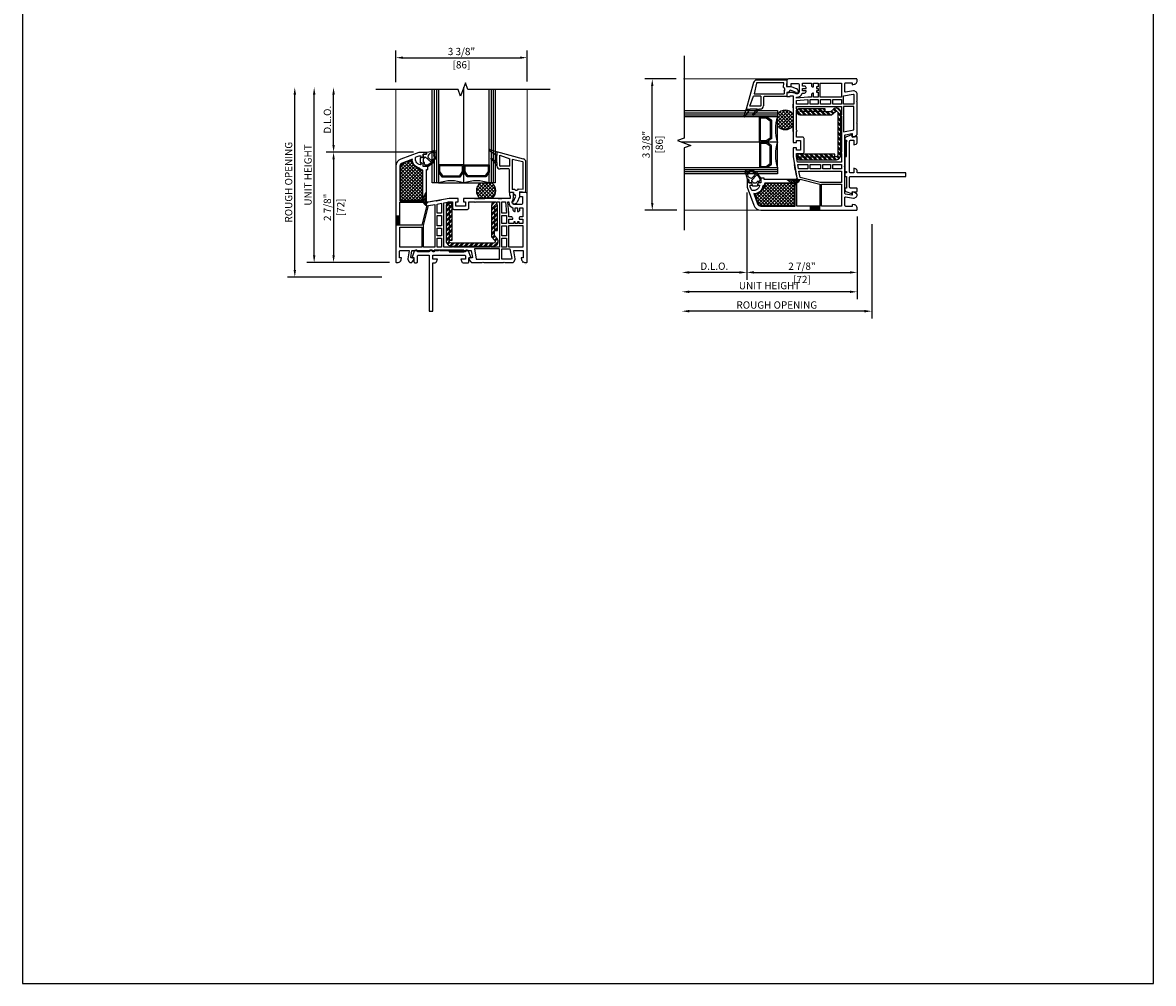
# Model space of a CAD drawing. Units: inches. Extents: x 170 to 1180, y 285 to 1474.
# Drawn here: x 617 to 647, y 527 to 552 of the extents above; entities that cross this region are included whole.
import ezdxf

# ---------------------------------------------------------------- set-up
doc = ezdxf.new("R2010")
doc.units = ezdxf.units.IN
doc.header["$MEASUREMENT"] = 0
doc.layers.get('Defpoints').update_dxf_attribs({"color": 1})
for name, color, linetype in [('1', 7, 'Continuous'), ('EFCO_Detail_Dim', 1, 'Continuous'), ('LTS product', 5, 'Continuous'), ('SICHTBAR__ISO_', 7, 'Continuous')]:
    doc.layers.add(name, color=color, linetype=linetype)
doc.layers.add('LTS no plot', color=64, linetype='Continuous', plot=False)
doc.layers.add('X25_DIM', color=7, linetype='Continuous', lineweight=5)
doc.styles.add('S316', font='ARIALN.TTF', dxfattribs={"height": 0.1875})
doc.dimstyles.new('SCALE_2', dxfattribs={"dimtxt": 0.1875, "dimasz": 0.1875, "dimexe": 0.1875, "dimexo": 0.1875, "dimgap": 0.0625, "dimtad": 1, "dimdec": 5, "dimzin": 0, "dimdsep": 46, "dimlunit": 4, "dimtxsty": 'S316', "dimcen": 0.1875, "dimclrd": 3, "dimclre": 3, "dimadec": 0, "dimazin": 0, "dimtfac": 1, "dimtdec": 5, "dimtofl": 0, "dimtmove": 0, "dimatfit": 3, "dimfxl": 1, "dimfrac": 2, "dimtolj": 1, "dimtzin": 0, "dimarcsym": 0})
pattern_1 = [(45, (1609.918297, 980.33032), (-0.0216057476, 0.0216057476), [])]
pattern_2 = [(315, (1060.835663, -430.607682), (0.0216057476, 0.0216057476), [])]

# ---------------------------------------------------------------- blocks, each defined once
blk = doc.blocks.new('*D615')
at = {"layer": 'Defpoints', "color": 0, "transparency": 16777216}
for p in [(624.441, 549.895), (626.528, 549.895), (626.871, 545.002)]:
    blk.add_point(p, dxfattribs=at)
at = {"layer": 'EFCO_Detail_Dim', "color": 3, "lineweight": -2, "transparency": 16777216}
for p, q in [((624.441, 545.189), (624.441, 549.708)), ((626.683, 545.002), (624.254, 545.002))]:
    blk.add_line(p, q, dxfattribs=at)
at = {"layer": 'EFCO_Detail_Dim', "color": 3, "transparency": 16777216}
for points in [[(624.41, 549.708), (624.473, 549.708), (624.441, 549.895)], [(624.41, 545.189), (624.473, 545.189), (624.441, 545.002)]]:
    blk.add_solid(points, dxfattribs=at)
at = {"layer": 'EFCO_Detail_Dim', "color": 0, "transparency": 16777216, "insert": (624.282, 547.449), "char_height": 0.1875, "attachment_point": 5, "rotation": 90, "style": 'S316'}
blk.add_mtext('\\A1;ROUGH OPENING', dxfattribs=at)
blk = doc.blocks.new('*D616')
at = {"layer": 'Defpoints', "color": 0, "transparency": 16777216}
for p in [(624.941, 549.895), (626.528, 549.895), (627.066, 545.377)]:
    blk.add_point(p, dxfattribs=at)
at = {"layer": 'EFCO_Detail_Dim', "color": 3, "lineweight": -2, "transparency": 16777216}
for p, q in [((624.941, 545.564), (624.941, 549.708)), ((626.879, 545.377), (624.754, 545.377))]:
    blk.add_line(p, q, dxfattribs=at)
at = {"layer": 'EFCO_Detail_Dim', "color": 3, "transparency": 16777216}
for points in [[(624.91, 549.708), (624.973, 549.708), (624.941, 549.895)], [(624.91, 545.564), (624.973, 545.564), (624.941, 545.377)]]:
    blk.add_solid(points, dxfattribs=at)
at = {"layer": 'EFCO_Detail_Dim', "color": 0, "transparency": 16777216, "insert": (624.782, 547.636), "char_height": 0.1875, "attachment_point": 5, "rotation": 90, "style": 'S316'}
blk.add_mtext('\\A1;UNIT HEIGHT', dxfattribs=at)
blk = doc.blocks.new('*D617')
at = {"layer": 'Defpoints', "color": 0, "transparency": 16777216}
for p in [(625.441, 549.895), (626.528, 549.895), (627.689, 548.225)]:
    blk.add_point(p, dxfattribs=at)
at = {"layer": 'EFCO_Detail_Dim', "color": 3, "lineweight": -2, "transparency": 16777216}
for p, q in [((625.441, 548.412), (625.441, 549.708)), ((627.502, 548.225), (625.254, 548.225))]:
    blk.add_line(p, q, dxfattribs=at)
at = {"layer": 'EFCO_Detail_Dim', "color": 3, "transparency": 16777216}
for points in [[(625.41, 549.708), (625.473, 549.708), (625.441, 549.895)], [(625.41, 548.412), (625.473, 548.412), (625.441, 548.225)]]:
    blk.add_solid(points, dxfattribs=at)
at = {"layer": 'EFCO_Detail_Dim', "color": 0, "transparency": 16777216, "insert": (625.282, 549.06), "char_height": 0.1875, "attachment_point": 5, "rotation": 90, "style": 'S316'}
blk.add_mtext('\\A1;D.L.O.', dxfattribs=at)
blk = doc.blocks.new('*D618')
at = {"layer": 'Defpoints', "color": 0, "transparency": 16777216}
for p in [(627.689, 548.225), (625.441, 545.377), (627.066, 545.377)]:
    blk.add_point(p, dxfattribs=at)
at = {"layer": 'EFCO_Detail_Dim', "color": 3, "lineweight": -2, "transparency": 16777216}
for p, q in [((627.502, 548.225), (625.254, 548.225)), ((625.441, 548.037), (625.441, 545.564)), ((626.879, 545.377), (625.254, 545.377))]:
    blk.add_line(p, q, dxfattribs=at)
at = {"layer": 'EFCO_Detail_Dim', "color": 3, "transparency": 16777216}
for points in [[(625.41, 548.037), (625.473, 548.037), (625.441, 548.225)], [(625.41, 545.564), (625.473, 545.564), (625.441, 545.377)]]:
    blk.add_solid(points, dxfattribs=at)
at = {"layer": 'EFCO_Detail_Dim', "color": 0, "transparency": 16777216, "char_height": 0.1875, "attachment_point": 5, "rotation": 90, "style": 'S316'}
for s, insert in [('\\A1;2 7/8"', (625.282, 546.801)), ('\\A1;[72]', (625.624, 546.801))]:
    blk.add_mtext(s, dxfattribs=dict(at, insert=insert))
blk = doc.blocks.new('*D619')
at = {"layer": 'Defpoints', "color": 0, "transparency": 16777216}
for p in [(630.431, 550.66), (627.046, 549.839), (630.431, 549.855)]:
    blk.add_point(p, dxfattribs=at)
at = {"layer": 'EFCO_Detail_Dim', "color": 3, "lineweight": -2, "transparency": 16777216}
for p, q in [((627.046, 550.026), (627.046, 550.848)), ((630.431, 550.043), (630.431, 550.848)), ((627.233, 550.66), (630.244, 550.66))]:
    blk.add_line(p, q, dxfattribs=at)
at = {"layer": 'EFCO_Detail_Dim', "color": 3, "transparency": 16777216}
for points in [[(627.233, 550.691), (627.233, 550.629), (627.046, 550.66)], [(630.244, 550.691), (630.244, 550.629), (630.431, 550.66)]]:
    blk.add_solid(points, dxfattribs=at)
at = {"layer": 'EFCO_Detail_Dim', "color": 0, "transparency": 16777216, "char_height": 0.1875, "attachment_point": 5, "style": 'S316'}
for s, insert in [('\\A1;3 3/8"', (628.739, 550.819)), ('\\A1;[86]', (628.739, 550.477))]:
    blk.add_mtext(s, dxfattribs=dict(at, insert=insert))
blk = doc.blocks.new('*D640')
at = {"layer": 'Defpoints', "color": 0, "transparency": 16777216}
for p in [(639.317, 546.553), (634.423, 546.21), (634.423, 544.123)]:
    blk.add_point(p, dxfattribs=at)
at = {"layer": 'EFCO_Detail_Dim', "color": 3, "lineweight": -2, "transparency": 16777216}
for p, q in [((639.317, 546.365), (639.317, 543.936)), ((639.129, 544.123), (634.611, 544.123))]:
    blk.add_line(p, q, dxfattribs=at)
at = {"layer": 'EFCO_Detail_Dim', "color": 3, "transparency": 16777216}
for points in [[(634.611, 544.155), (634.611, 544.092), (634.423, 544.123)], [(639.129, 544.155), (639.129, 544.092), (639.317, 544.123)]]:
    blk.add_solid(points, dxfattribs=at)
at = {"layer": 'EFCO_Detail_Dim', "color": 0, "transparency": 16777216, "insert": (636.87, 544.283), "char_height": 0.1875, "attachment_point": 5, "style": 'S316'}
blk.add_mtext('\\A1;ROUGH OPENING', dxfattribs=at)
blk = doc.blocks.new('*D641')
at = {"layer": 'Defpoints', "color": 0, "transparency": 16777216}
for p in [(638.942, 546.748), (634.423, 546.21), (634.423, 544.623)]:
    blk.add_point(p, dxfattribs=at)
at = {"layer": 'EFCO_Detail_Dim', "color": 3, "lineweight": -2, "transparency": 16777216}
for p, q in [((638.942, 546.561), (638.942, 544.436)), ((638.754, 544.623), (634.611, 544.623))]:
    blk.add_line(p, q, dxfattribs=at)
at = {"layer": 'EFCO_Detail_Dim', "color": 3, "transparency": 16777216}
for points in [[(634.611, 544.655), (634.611, 544.592), (634.423, 544.623)], [(638.754, 544.655), (638.754, 544.592), (638.942, 544.623)]]:
    blk.add_solid(points, dxfattribs=at)
at = {"layer": 'EFCO_Detail_Dim', "color": 0, "transparency": 16777216, "insert": (636.683, 544.783), "char_height": 0.1875, "attachment_point": 5, "style": 'S316'}
blk.add_mtext('\\A1;UNIT HEIGHT', dxfattribs=at)
blk = doc.blocks.new('*D642')
at = {"layer": 'Defpoints', "color": 0, "transparency": 16777216}
for p in [(636.094, 547.371), (634.423, 546.21), (634.423, 545.123)]:
    blk.add_point(p, dxfattribs=at)
at = {"layer": 'EFCO_Detail_Dim', "color": 3, "lineweight": -2, "transparency": 16777216}
for p, q in [((636.094, 547.184), (636.094, 544.936)), ((635.906, 545.123), (634.611, 545.123))]:
    blk.add_line(p, q, dxfattribs=at)
at = {"layer": 'EFCO_Detail_Dim', "color": 3, "transparency": 16777216}
for points in [[(634.611, 545.155), (634.611, 545.092), (634.423, 545.123)], [(635.906, 545.155), (635.906, 545.092), (636.094, 545.123)]]:
    blk.add_solid(points, dxfattribs=at)
at = {"layer": 'EFCO_Detail_Dim', "color": 0, "transparency": 16777216, "insert": (635.258, 545.283), "char_height": 0.1875, "attachment_point": 5, "style": 'S316'}
blk.add_mtext('\\A1;D.L.O.', dxfattribs=at)
blk = doc.blocks.new('*D643')
at = {"layer": 'Defpoints', "color": 0, "transparency": 16777216}
for p in [(636.094, 547.371), (638.942, 546.748), (638.942, 545.123)]:
    blk.add_point(p, dxfattribs=at)
at = {"layer": 'EFCO_Detail_Dim', "color": 3, "lineweight": -2, "transparency": 16777216}
for p, q in [((636.094, 547.184), (636.094, 544.936)), ((638.942, 546.561), (638.942, 544.936)), ((636.281, 545.123), (638.754, 545.123))]:
    blk.add_line(p, q, dxfattribs=at)
at = {"layer": 'EFCO_Detail_Dim', "color": 3, "transparency": 16777216}
for points in [[(636.281, 545.155), (636.281, 545.092), (636.094, 545.123)], [(638.754, 545.155), (638.754, 545.092), (638.942, 545.123)]]:
    blk.add_solid(points, dxfattribs=at)
at = {"layer": 'EFCO_Detail_Dim', "color": 0, "transparency": 16777216, "char_height": 0.1875, "attachment_point": 5, "style": 'S316'}
for s, insert in [('\\A1;2 7/8"', (637.518, 545.283)), ('\\A1;[72]', (637.518, 544.941))]:
    blk.add_mtext(s, dxfattribs=dict(at, insert=insert))
blk = doc.blocks.new('*D644')
at = {"layer": 'Defpoints', "color": 0, "transparency": 16777216}
for p in [(633.659, 550.113), (634.464, 550.113), (634.48, 546.728)]:
    blk.add_point(p, dxfattribs=at)
at = {"layer": 'EFCO_Detail_Dim', "color": 3, "lineweight": -2, "transparency": 16777216}
for p, q in [((634.276, 550.113), (633.471, 550.113)), ((633.659, 546.915), (633.659, 549.926)), ((634.292, 546.728), (633.471, 546.728))]:
    blk.add_line(p, q, dxfattribs=at)
at = {"layer": 'EFCO_Detail_Dim', "color": 3, "transparency": 16777216}
for points in [[(633.627, 549.926), (633.69, 549.926), (633.659, 550.113)], [(633.627, 546.915), (633.69, 546.915), (633.659, 546.728)]]:
    blk.add_solid(points, dxfattribs=at)
at = {"layer": 'EFCO_Detail_Dim', "color": 0, "transparency": 16777216, "char_height": 0.1875, "attachment_point": 5, "rotation": 90, "style": 'S316'}
for s, insert in [('\\A1;3 3/8"', (633.499, 548.42)), ('\\A1;[86]', (633.841, 548.42))]:
    blk.add_mtext(s, dxfattribs=dict(at, insert=insert))
blk = doc.blocks.new('1__3', base_point=(2293.94, 1587.43))
at = {"layer": '1', "color": 4, "linetype": 'Continuous'}
for p, q in [((2293.94, 1593.43), (2293.94, 1590.43)), ((2295.94, 1594.03), (2294.44, 1593.63)), ((2294.44, 1593.63), (2294.44, 1593.93)), ((2295.94, 1595.93), (2295.94, 1594.03)), ((2297.94, 1595.93), (2295.94, 1595.93)), ((2295.94, 1592.82), (2295.94, 1591.04)), ((2296.59, 1593.38), (2296.31, 1593.3)), ((2301.03, 1590.64), (2297.41, 1594.02)), ((2297.94, 1596.93), (2297.94, 1595.93)), ((2298.44, 1596.93), (2297.94, 1596.93)), ((2301.65, 1597.79), (2298.44, 1596.93)), ((2298.94, 1594.04), (2298.94, 1594.06)), ((2299.11, 1593.67), (2301.91, 1591.06)), ((2301.93, 1597.04), (2301.16, 1596.83)), ((2301.65, 1597.79), (2302.87, 1598.36)), ((2301.93, 1597.04), (2302.54, 1597.32)), ((2303.2, 1593.8), (2302.77, 1595.25)), ((2303.97, 1594.02), (2303.58, 1595.34)), ((2294.44, 1590.23), (2294.44, 1589.93)), ((2295.94, 1589.83), (2294.44, 1590.23)), ((2295.94, 1587.93), (2295.94, 1589.83)), ((2298.94, 1587.93), (2295.94, 1587.93)), ((2296.59, 1590.48), (2296.31, 1590.56)), ((2296.74, 1589.43), (2296.74, 1590.29)), ((2298.53, 1588.73), (2297.44, 1588.73)), ((2301.01, 1590.33), (2298.82, 1588.82)), ((2298.94, 1587.93), (2302.51, 1590.4)), ((2302.03, 1591.05), (2302.02, 1591.04)), ((2302.14, 1591.2), (2302.25, 1592.12)), ((2302.93, 1591.1), (2303.04, 1592.02))]:
    blk.add_line(p, q, dxfattribs=at)
for centre, radius, start, end in [((2294.44, 1593.43), 0.5, 90, 180), ((2296.44, 1592.82), 0.5, 105, 180), ((2296.54, 1593.57), 0.2, -75, 14.29094), ((2297.13, 1593.72), 0.408, 47, -165.70906), ((2301.94, 1593.93), 3, 105, 177.56013), ((2299.44, 1594.04), 0.5, 179.45651, -132.15955), ((2303.54, 1591.96), 1.3, 110.38778, 173), ((2302.63, 1597.14), 0.2, -20.3405, 115), ((2305.44, 1596.1), 2.8, 159.6595, -162.33049), ((2303.19, 1597.68), 0.75, -35.0968, 115), ((2303.54, 1591.96), 0.5, 101.67052, 173), ((2303.02, 1593.36), 0.2, -69.61222, -14.58523), ((2302.34, 1593.54), 0.9, -14.58523, 16.53291), ((2305.44, 1596.1), 2, 144.9032, -175.04438), ((2303.32, 1593.03), 0.6, -78.32948, -25.25477), ((2303.5, 1595.63), 0.3, -73.88637, 99.25684), ((2302.34, 1593.54), 1.7, -26.59414, 16.53291), ((2294.44, 1590.43), 0.5, 180, -90), ((2296.44, 1591.04), 0.5, 180, -105), ((2296.54, 1590.29), 0.2, 0, 75), ((2297.44, 1589.43), 0.7, 180, -90), ((2298.53, 1589.23), 0.5, -90, -55.29822), ((2300.89, 1590.5), 0.2, -55.29822, 47), ((2301.98, 1591.13), 0.1, -133, -62), ((2301.94, 1591.22), 0.2, -62, -7), ((2301.94, 1591.22), 1, -55.29822, -7)]:
    blk.add_arc(centre, radius, start, end, dxfattribs=at)
blk = doc.blocks.new('TR-6_Fixed_PH+R_Sill_FIN')
h = blk.add_hatch()
h.set_pattern_fill('ANSI37', color=256, scale=0.49, angle=180, style=0)
h.set_pattern_definition([(225, (1663.48112, 1285.39036), (0.0433102903, -0.0433102903), []), (315, (1663.48112, 1285.39036), (0.0433102903, 0.0433102903), [])])
h.paths.add_polyline_path([(627.736, 547.743, -0.220458), (627.651, 547.799, -0.21131), (627.483, 547.926, -0.13023), (627.46, 548.016), (627.221, 547.929, 0.315299), (627.171, 547.858), (627.171, 546.984), (627.736, 546.984)])
h = blk.add_hatch()
h.set_pattern_fill('ANSI37', color=256, scale=0.5)
h.set_pattern_definition([(45, (1123.52266, 990.2604), (-0.044194174, 0.044194174), []), (135, (1123.52266, 990.2604), (-0.044194174, -0.044194174), [])])
h.paths.add_polyline_path([(629.526, 547.43), (629.456, 547.43), (629.221, 547.43, 0.497017), (629.224, 547.032), (629.523, 547.032, 0.497017)])
h = blk.add_hatch()
h.set_pattern_fill('ANSI31', color=256, scale=0.244441)
h.set_pattern_definition(pattern_1)
h.paths.add_polyline_path([(627.833, 546.973), (627.833, 547.19, 0.172128), (627.746, 546.971), (627.703, 546.971), (627.703, 546.932), (627.753, 546.932, 0.257631), (627.844, 546.85, -0.435141), (627.879, 546.934, -0.466308)])
h = blk.add_hatch()
h.set_pattern_fill('ANSI32', color=256, scale=0.2375, angle=180, style=0)
h.set_pattern_definition([(225, (1582.03837, 1052.23517), (0.062976698, -0.062976698), []), (225, (1581.99639, 1052.23517), (0.062976698, -0.062976698), [])])
h.paths.add_polyline_path([(629.665, 546.86, 0.314991), (629.614, 546.932), (629.6, 546.918), (629.581, 546.936, 0.38748), (629.512, 546.86), (629.512, 546.044), (629.598, 545.944, -0.643013), (629.569, 545.881), (628.483, 545.881, -0.414214), (628.421, 545.942), (628.421, 545.957), (628.498, 545.957), (628.498, 546.766, -0.122833), (628.493, 546.784), (628.493, 546.886, 0.316704), (628.421, 546.937), (628.395, 546.932, 0.315299), (628.345, 546.86), (628.345, 545.942, 0.414214), (628.483, 545.804), (628.491, 545.804), (628.51, 545.824), (628.529, 545.804), (629.428, 545.804), (629.447, 545.824), (629.466, 545.804), (629.569, 545.804, 0.312253), (629.676, 545.879), (629.676, 545.96, 0.088943), (629.656, 545.994), (629.588, 546.072), (629.588, 546.207), (629.665, 546.207)])
h = blk.add_hatch()
h.set_pattern_fill('ANSI31', color=256, scale=0.244441)
h.set_pattern_definition(pattern_1)
h.paths.add_polyline_path([(627.152, 546.586), (627.046, 546.586), (627.046, 546.341), (627.152, 546.341)])
at = {"color": 7, "linetype": 'Continuous'}
for p, q in [((628.039, 549.602), (628.039, 547.43)), ((628.091, 549.602), (628.091, 547.43)), ((628.144, 547.43), (629.456, 547.43))]:
    blk.add_line(p, q, dxfattribs=at)
blk.add_lwpolyline([(628.143, 549.602), (628.143, 547.43), (627.987, 547.43), (627.987, 549.602)], dxfattribs=at)
for points in [[(627.483, 547.926, -0.13023), (627.46, 548.016), (627.221, 547.929, 0.315299), (627.171, 547.858), (627.171, 546.984), (627.736, 546.984), (627.736, 547.743, -0.220458), (627.651, 547.799, -0.21131)], [(628.716, 547.592), (628.797, 547.707, 0.154601), (628.8, 547.716), (628.8, 547.883, 0.414214), (628.784, 547.899), (628.159, 547.899, 0.414214), (628.144, 547.883), (628.144, 547.716, 0.154601), (628.146, 547.707), (628.227, 547.592, 0.243988), (628.24, 547.586), (628.703, 547.586, 0.243988)], [(628.884, 547.592), (628.803, 547.707, -0.154601), (628.8, 547.716), (628.8, 547.883, -0.414214), (628.815, 547.899), (629.44, 547.899, -0.414214), (629.456, 547.883), (629.456, 547.716, -0.154601), (629.453, 547.707), (629.372, 547.592, -0.243988), (629.359, 547.586), (628.896, 547.586, -0.243988)], [(628.286, 545.778), (628.286, 546.918), (628.431, 546.944), (628.505, 546.944), (628.505, 546.786, 0.414214), (628.545, 546.747), (628.891, 546.747, 0.414214), (628.93, 546.786), (628.93, 546.944), (629.073, 546.944), (629.093, 546.924), (629.113, 546.944), (629.624, 546.944), (629.644, 546.924), (629.664, 546.944), (629.723, 546.944), (629.723, 545.778), (629.506, 545.778), (629.486, 545.798), (629.467, 545.778), (629.073, 545.778), (628.542, 545.778), (628.522, 545.798), (628.502, 545.778)]]:
    blk.add_lwpolyline(points, format="xyb", close=True, dxfattribs=at)
for points in [[(628.695, 547.617), (628.769, 547.721), (628.769, 547.868), (628.175, 547.868), (628.175, 547.721), (628.248, 547.617)], [(628.905, 547.617), (628.831, 547.721), (628.831, 547.868), (629.425, 547.868), (629.425, 547.721), (629.351, 547.617)], [(628.109, 546.322), (628.109, 546.589), (628.227, 546.589), (628.227, 546.322)], [(629.9, 546.589), (629.9, 546.381), (629.782, 546.381), (629.782, 546.589)], [(628.109, 546.066), (628.109, 546.263), (628.227, 546.263), (628.227, 546.066)], [(629.9, 546.066), (629.782, 546.066), (629.782, 546.322), (629.9, 546.322)], [(629.959, 545.778), (629.959, 546.333), (630.325, 546.333), (630.325, 545.778)], [(628.109, 545.778), (628.109, 546.007), (628.227, 546.007), (628.227, 545.778)], [(629.9, 545.778), (629.782, 545.778), (629.782, 546.007), (629.9, 546.007)]]:
    blk.add_lwpolyline(points, close=True, dxfattribs=at)
for start, end in [(127.5951, 233.3077), (306.6923, 52.4049)]:
    blk.add_arc((629.373, 547.232), 0.25, start, end)
at = {"layer": '1', "color": 7, "linetype": 'Continuous'}
for p, q in [((628.8, 547.43), (628.8, 549.902)), ((628.039, 549.839), (628.039, 547.43)), ((628.091, 549.839), (628.091, 547.43)), ((629.508, 549.839), (629.508, 547.43)), ((629.56, 549.839), (629.56, 547.43)), ((629.46, 548.266), (629.654, 548.134)), ((629.474, 548.294), (629.654, 548.235)), ((630.336, 548.047), (629.654, 548.235)), ((629.654, 548.235), (629.654, 548.134)), ((629.727, 548.144), (629.989, 548.05)), ((629.727, 547.872), (629.727, 548.144)), ((629.497, 548.05), (629.654, 547.892)), ((629.513, 548.068), (629.654, 547.953)), ((629.654, 547.953), (629.654, 548.134)), ((629.654, 547.953), (629.654, 547.892)), ((629.654, 547.872), (629.654, 547.892)), ((629.989, 547.864), (629.735, 547.864)), ((629.989, 547.864), (629.989, 548.05)), ((630.32, 547.976), (630.049, 548.037)), ((630.049, 548.037), (630.049, 547.26)), ((630.327, 547.267), (630.327, 547.969)), ((630.399, 547.188), (630.399, 547.969)), ((629.956, 547.792), (629.735, 547.792)), ((629.976, 547.188), (629.976, 547.772)), ((630.213, 547.277), (630.327, 547.267)), ((630.077, 547.188), (629.976, 547.188)), ((630.113, 547.26), (630.049, 547.26)), ((630.077, 547.188), (630.077, 547.147)), ((630.085, 546.966), (630.136, 547.076)), ((630.097, 547.127), (630.103, 547.127)), ((630.238, 547.075), (630.172, 546.933)), ((630.238, 547.202), (630.238, 547.075)), ((630.399, 547.188), (630.238, 547.202)), ((630.085, 546.894), (630.115, 546.894))]:
    blk.add_line(p, q, dxfattribs=at)
for points in [[(628.143, 549.839), (628.143, 547.43), (627.987, 547.43), (627.987, 549.839)], [(629.612, 549.839), (629.612, 547.43), (629.456, 547.43), (629.456, 549.839)], [(629.595, 546.207), (629.595, 546.86)], [(630.313, 545.384), (630.315, 545.382)], [(630.388, 545.328), (630.39, 545.326)]]:
    blk.add_lwpolyline(points, dxfattribs=at)
for points in [[(630.431, 545.397), (630.431, 547.037), (630.431, 547.148, 0.414214), (630.392, 547.188), (630.254, 547.188, 0.414214), (630.235, 547.168), (630.235, 547.081), (630.313, 547.081), (630.313, 546.912, -0.414214), (630.274, 546.873), (630.105, 546.873, -0.34534), (630.047, 546.918, -0.172154), (630.05, 546.949), (630.058, 546.967, 0.109518), (630.077, 547.05), (630.077, 547.188), (629.979, 547.188), (629.979, 547.109), (629.998, 547.109), (629.998, 547.03), (628.788, 547.03), (628.788, 546.944), (628.844, 546.944), (628.844, 546.841, -0.414214), (628.836, 546.833), (628.6, 546.833, -0.414214), (628.592, 546.841), (628.592, 546.944), (628.65, 546.944), (628.65, 547.03), (628.424, 547.03), (627.879, 546.934, -0.466308), (627.833, 546.973), (627.833, 547.778), (627.872, 547.778), (627.872, 547.857), (627.754, 547.857), (627.754, 547.926, 0.339454), (627.748, 547.934), (627.705, 547.945, 0.493145), (627.695, 547.938), (627.695, 547.904, -0.449186), (627.686, 547.896, -0.240602), (627.567, 547.976, -0.127797), (627.557, 548.014), (627.557, 548.084, -0.315299), (627.57, 548.103), (627.652, 548.132), (627.685, 548.132, -0.493145), (627.695, 548.125), (627.695, 548.091, 0.493145), (627.705, 548.084), (627.748, 548.095, 0.339454), (627.754, 548.103), (627.754, 548.172), (627.833, 548.172), (627.833, 548.211), (627.636, 548.211), (627.175, 548.043, 0.315297), (627.046, 547.859), (627.046, 545.397, 0.434452), (627.066, 545.377), (627.109, 545.379, 0.185339), (627.148, 545.396), (627.164, 545.412), (627.169, 545.418, 0.153915), (627.186, 545.449), (627.195, 545.503), (627.144, 545.503), (627.144, 545.672, -0.414214), (627.164, 545.692), (627.378, 545.692, -0.467015), (627.39, 545.678), (627.353, 545.471, 0.176926), (627.355, 545.457), (627.391, 545.396, 0.267949), (627.425, 545.377), (627.439, 545.377, 0.240079), (627.471, 545.393), (627.513, 545.451), (627.522, 545.503), (627.44, 545.503, -0.466308), (627.432, 545.512), (627.462, 545.682, -0.36397), (627.474, 545.692), (628.147, 545.692), (628.168, 545.703), (628.188, 545.692), (628.98, 545.692, -0.36397), (628.991, 545.682), (629.021, 545.512, -0.466308), (629.013, 545.503), (628.931, 545.503), (628.941, 545.451), (628.983, 545.393, 0.240079), (629.014, 545.377), (629.273, 545.377), (629.294, 545.388), (629.314, 545.377), (629.82, 545.377), (629.841, 545.388), (629.861, 545.377), (630.052, 545.377, 0.267949), (630.087, 545.396), (630.122, 545.457, 0.176926), (630.124, 545.471), (630.088, 545.678, -0.467015), (630.099, 545.692), (630.313, 545.692, -0.414214), (630.333, 545.672), (630.333, 545.503), (630.282, 545.503), (630.291, 545.449, 0.153915), (630.308, 545.418), (630.313, 545.412), (630.329, 545.396, 0.185339), (630.368, 545.379), (630.411, 545.377, 0.433138)], [(627.492, 547.934, -0.165298), (627.473, 548.039), (627.212, 547.944, 0.315299), (627.152, 547.859), (627.152, 546.971), (627.746, 546.971), (627.746, 547.758, -0.268669), (627.656, 547.814, -0.218336)], [(628.716, 547.592), (628.797, 547.707, 0.154601), (628.8, 547.716), (628.8, 547.883, 0.414214), (628.784, 547.899), (628.159, 547.899, 0.414214), (628.144, 547.883), (628.144, 547.716, 0.154601), (628.146, 547.707), (628.227, 547.592, 0.243988), (628.24, 547.586), (628.703, 547.586, 0.243988)], [(628.884, 547.592), (628.803, 547.707, -0.154601), (628.8, 547.716), (628.8, 547.883, -0.414214), (628.815, 547.899), (629.44, 547.899, -0.414214), (629.456, 547.883), (629.456, 547.716, -0.154601), (629.453, 547.707), (629.372, 547.592, -0.243988), (629.359, 547.586), (628.896, 547.586, -0.243988)], [(627.844, 546.85), (627.716, 546.341), (627.152, 546.341), (627.152, 546.932), (627.753, 546.932, 0.257631)], [(630.105, 546.696), (630.124, 546.696), (630.124, 546.786), (630.187, 546.786), (630.187, 546.696), (630.207, 546.696, 0.414214), (630.246, 546.735), (630.246, 546.786), (630.325, 546.786), (630.325, 546.558), (630.262, 546.558, 0.414214), (630.223, 546.518), (630.223, 546.499), (630.325, 546.499), (630.325, 546.381), (630.227, 546.381), (630.227, 546.424), (630.187, 546.424), (630.187, 546.381), (630.124, 546.381), (630.124, 546.424), (630.085, 546.424), (630.085, 546.381), (629.959, 546.381), (629.959, 546.499), (630.061, 546.499), (630.061, 546.518, 0.414214), (630.022, 546.558), (629.959, 546.558), (629.959, 546.651), (629.932, 546.944), (629.959, 546.944), (629.959, 546.932, 0.33653), (630.065, 546.791), (630.065, 546.735, 0.414214)]]:
    blk.add_lwpolyline(points, format="xyb", close=True, dxfattribs=at)
for points in [[(628.695, 547.617), (628.769, 547.721), (628.769, 547.868), (628.175, 547.868), (628.175, 547.721), (628.248, 547.617)], [(628.905, 547.617), (628.831, 547.721), (628.831, 547.868), (629.425, 547.868), (629.425, 547.721), (629.351, 547.617)], [(627.762, 545.778), (627.762, 546.33), (627.892, 546.849), (628.05, 546.876), (628.05, 545.778)], [(628.109, 546.648), (628.109, 546.887), (628.227, 546.908), (628.227, 546.648)], [(629.782, 546.648), (629.782, 546.944), (629.872, 546.944), (629.9, 546.648)], [(627.152, 545.778), (627.152, 546.294), (627.715, 546.294), (627.715, 545.778)], [(629.118, 545.463), (629.723, 545.463), (629.723, 545.731), (629.071, 545.731)], [(630.035, 545.48), (630.025, 545.463), (629.782, 545.463), (629.782, 545.731), (629.99, 545.731)]]:
    blk.add_lwpolyline(points, close=True, dxfattribs=at)
for points in [[(628.421, 546.86), (628.421, 545.957), (628.498, 545.957), (628.498, 546.86, 1), (628.345, 546.86), (628.345, 545.942, 0.414214), (628.483, 545.804), (629.569, 545.804, 0.643013), (629.656, 545.994), (629.588, 546.072), (629.588, 546.207), (629.665, 546.207), (629.665, 546.86, 1), (629.512, 546.86), (629.512, 546.044), (629.598, 545.944, -0.643013), (629.569, 545.881), (628.483, 545.881, -0.414214), (628.421, 545.942), (628.421, 545.957)], [(628.183, 545.696), (628.42, 545.696), (628.42, 545.656), (628.803, 545.656), (628.803, 545.696), (628.42, 545.696), (628.038, 545.696), (628.038, 545.656), (627.997, 545.656), (627.997, 545.676, 0.414214), (627.977, 545.696), (627.929, 545.696, 0.414214), (627.909, 545.676), (627.909, 545.656), (627.603, 545.656), (627.603, 545.676, 0.414214), (627.583, 545.696), (627.56, 545.696, 0.315299), (627.522, 545.669), (627.468, 545.519, 0.520567), (627.479, 545.503), (627.514, 545.503), (627.514, 545.394, 0.414214), (627.534, 545.374), (627.583, 545.374, 0.414214), (627.603, 545.394), (627.603, 545.541, -0.414214), (627.633, 545.571), (627.889, 545.571, -0.414214), (627.909, 545.551), (627.909, 544.126), (627.997, 544.126), (627.997, 545.374), (628.058, 545.374, 0.315299), (628.096, 545.4), (628.118, 545.462), (628.005, 545.462, -0.414214), (627.997, 545.47), (627.997, 545.551, -0.414214), (628.017, 545.571), (628.813, 545.571, -0.414214), (628.843, 545.541), (628.843, 545.47, -0.414214), (628.835, 545.462), (628.722, 545.462), (628.745, 545.4, 0.315299), (628.783, 545.374), (628.911, 545.374, 0.414214), (628.931, 545.394), (628.931, 545.503), (628.967, 545.503, 0.520567), (628.978, 545.519), (628.923, 545.669, 0.315299), (628.885, 545.696), (628.863, 545.696, 0.414214), (628.843, 545.676), (628.843, 545.656), (628.803, 545.656)]]:
    blk.add_lwpolyline(points, format="xyb", dxfattribs=at)
for centre, radius, start, end in [((629.469, 548.279), 0.0161, 71.7, 235.8796), ((629.505, 548.058), 0.0121, 50.8614, 225), ((629.735, 547.872), 0.0805, 180, 270), ((629.735, 547.872), 0.00805, 180, 270), ((630.319, 547.969), 0.00805, 0, 77.4712), ((630.319, 547.969), 0.0805, 0, 77.4712), ((629.956, 547.772), 0.0201, 0, 90), ((628.472, 546.462), 1.022, 71.2734, 108.7266), ((629.128, 546.462), 1.022, 71.2734, 108.7266), ((630.158, 547.3), 0.0604, 221.8103, 336.8859), ((630.097, 547.147), 0.0201, 180, 270), ((630.103, 547.091), 0.0362, 335, 90), ((630.089, 546.93), 0.0365, 96.7329, 180), ((630.089, 546.93), 0.0365, 180, 263.2671), ((630.115, 546.954), 0.0604, 270, 340)]:
    blk.add_arc(centre, radius, start, end, dxfattribs=at)
at = {"layer": 'LTS product', "color": 1, "linetype": 'Continuous'}
blk.add_lwpolyline([(631.027, 549.839), (628.902, 549.839), (628.84, 550.011), (628.715, 549.667), (628.652, 549.839), (626.527, 549.839)], dxfattribs=at)
at = {"layer": 'SICHTBAR__ISO_'}
for p, q in [((628.092, 546.972), (628.225, 546.995)), ((629.078, 547.03), (628.932, 547.03)), ((629.078, 547.03), (629.342, 547.03)), ((629.488, 547.03), (629.342, 547.03)), ((629.686, 547.03), (629.49, 547.03)), ((629.686, 547.03), (629.702, 547.03)), ((629.702, 547.03), (629.782, 547.03)), ((628.088, 546.971), (627.942, 546.945)), ((628.088, 546.971), (628.092, 546.972))]:
    blk.add_line(p, q, dxfattribs=at)
at = {"layer": 'X25_DIM'}
for p, q in [((627.046, 547.859), (627.046, 549.839)), ((630.431, 547.148), (630.431, 549.855)), ((627.703, 546.971), (627.703, 546.932)), ((627.152, 546.586), (627.046, 546.586)), ((627.152, 546.341), (627.046, 546.341))]:
    blk.add_line(p, q, dxfattribs=at)
for centre, radius, start, end in [((628.098, 546.959), 0.352, 138.8909, 177.9569), ((627.901, 546.876), 0.0622, 110.084, 204.1474)]:
    blk.add_arc(centre, radius, start, end, dxfattribs=at)
at = {"layer": '1', "xscale": 0.03936954667420216, "yscale": 0.03936954667420216, "zscale": 0.03936954667420216}
blk.add_blockref('1__3', (627.676, 547.837), dxfattribs=at)
blk = doc.blocks.new('TR-6_Fixed_PH+R_Jamb2_FIN')
h = blk.add_hatch()
h.set_pattern_fill('ANSI32', color=256, scale=0.2375, angle=270, style=0)
h.set_pattern_definition([(315, (151.09535, 1517.1151), (0.062976698, 0.062976698), []), (315, (151.09535, 1517.07311), (0.062976698, 0.062976698), [])])
h.paths.add_polyline_path([(637.465, 549.343, 0.314991), (637.393, 549.293), (637.408, 549.278), (637.389, 549.26, 0.38748), (637.465, 549.19), (638.282, 549.19), (638.381, 549.276, -0.643013), (638.444, 549.247), (638.444, 548.161, -0.414214), (638.383, 548.1), (638.368, 548.1), (638.368, 548.176), (637.56, 548.176, -0.122833), (637.542, 548.172), (637.439, 548.172, 0.316704), (637.389, 548.1), (637.393, 548.074, 0.315299), (637.465, 548.023), (638.383, 548.023, 0.414214), (638.521, 548.161), (638.521, 548.169), (638.502, 548.188), (638.521, 548.207), (638.521, 549.106), (638.502, 549.125), (638.521, 549.144), (638.521, 549.247, 0.312253), (638.447, 549.355), (638.366, 549.355, 0.088943), (638.331, 549.334), (638.253, 549.267), (638.118, 549.267), (638.118, 549.343)])
h = blk.add_hatch()
h.set_pattern_fill('ANSI37', color=256, scale=0.5, angle=-90)
h.set_pattern_definition([(315, (1070.76574, 55.787955), (0.044194174, 0.044194174), []), (45, (1070.76574, 55.787955), (-0.044194174, 0.044194174), [])])
h.paths.add_polyline_path([(636.888, 549.208), (636.888, 549.138), (636.888, 548.903, 0.497017), (637.287, 548.906), (637.287, 549.205, 0.497017)])
h = blk.add_hatch()
h.set_pattern_fill('ANSI31', color=256, scale=0.244441, angle=-90)
h.set_pattern_definition(pattern_2)
h.paths.add_polyline_path([(637.346, 547.515), (637.128, 547.515, 0.172128), (637.347, 547.428), (637.347, 547.385), (637.387, 547.385), (637.387, 547.435, 0.257631), (637.468, 547.526, -0.435141), (637.384, 547.561, -0.466308)])
h = blk.add_hatch()
h.set_pattern_fill('ANSI37', color=256, scale=0.49, angle=90, style=0)
h.set_pattern_definition([(135, (1365.895704, -484.1705), (-0.0433102903, -0.0433102903), []), (225, (1365.895704, -484.1705), (0.0433102903, -0.0433102903), [])])
h.paths.add_polyline_path([(636.576, 547.418, -0.220458), (636.519, 547.333, -0.21131), (636.393, 547.165, -0.13023), (636.303, 547.142), (636.39, 546.902, 0.315299), (636.461, 546.853), (637.335, 546.853), (637.335, 547.418)])
h = blk.add_hatch()
h.set_pattern_fill('ANSI31', color=256, scale=0.244441, angle=-90)
h.set_pattern_definition(pattern_2)
h.paths.add_polyline_path([(637.733, 546.834), (637.733, 546.728), (637.977, 546.728), (637.977, 546.834)])
at = {"color": 7, "linetype": 'Continuous'}
for p, q in [((636.888, 547.826), (636.888, 549.138)), ((634.717, 547.773), (636.888, 547.773)), ((634.717, 547.721), (636.888, 547.721))]:
    blk.add_line(p, q, dxfattribs=at)
for points in [[(638.54, 549.641), (637.985, 549.641), (637.985, 550.007), (638.54, 550.007)], [(637.729, 549.582), (637.938, 549.582), (637.938, 549.464), (637.729, 549.464)], [(638.253, 549.582), (638.253, 549.464), (637.997, 549.464), (637.997, 549.582)], [(638.54, 549.582), (638.54, 549.464), (638.312, 549.464), (638.312, 549.582)], [(636.702, 548.586), (636.597, 548.513), (636.451, 548.513), (636.451, 549.107), (636.597, 549.107), (636.702, 549.033)], [(636.702, 548.377), (636.597, 548.451), (636.451, 548.451), (636.451, 547.857), (636.597, 547.857), (636.702, 547.93)], [(637.997, 547.791), (637.729, 547.791), (637.729, 547.909), (637.997, 547.909)], [(638.252, 547.791), (638.056, 547.791), (638.056, 547.909), (638.252, 547.909)], [(638.54, 547.791), (638.311, 547.791), (638.311, 547.909), (638.54, 547.909)]]:
    blk.add_lwpolyline(points, close=True, dxfattribs=at)
for points in [[(638.54, 547.968), (637.401, 547.968), (637.375, 548.113), (637.375, 548.187), (637.532, 548.187, 0.414214), (637.572, 548.227), (637.572, 548.573, 0.414214), (637.532, 548.612), (637.375, 548.612), (637.375, 548.755), (637.395, 548.775), (637.375, 548.794), (637.375, 549.306), (637.395, 549.326), (637.375, 549.346), (637.375, 549.405), (638.54, 549.405), (638.54, 549.188), (638.521, 549.168), (638.54, 549.149), (638.54, 548.755), (638.54, 548.224), (638.521, 548.204), (638.54, 548.184)], [(636.726, 548.566), (636.611, 548.485, -0.154601), (636.602, 548.482), (636.435, 548.482, -0.414214), (636.42, 548.497), (636.42, 549.122, -0.414214), (636.435, 549.138), (636.602, 549.138, -0.154601), (636.611, 549.135), (636.726, 549.054, -0.243988), (636.733, 549.041), (636.733, 548.578, -0.243988)], [(636.726, 548.398), (636.611, 548.479, 0.154601), (636.602, 548.482), (636.435, 548.482, 0.414214), (636.42, 548.466), (636.42, 547.841, 0.414214), (636.435, 547.826), (636.602, 547.826, 0.154601), (636.611, 547.828), (636.726, 547.909, 0.243988), (636.733, 547.922), (636.733, 548.385, 0.243988)], [(636.393, 547.165, -0.13023), (636.303, 547.142), (636.39, 546.902, 0.315299), (636.461, 546.853), (637.335, 546.853), (637.335, 547.418), (636.576, 547.418, -0.220458), (636.519, 547.333, -0.21131)]]:
    blk.add_lwpolyline(points, format="xyb", close=True, dxfattribs=at)
blk.add_lwpolyline([(634.717, 547.825), (636.888, 547.825), (636.888, 547.669), (634.717, 547.669)], dxfattribs=at)
for start, end in [(36.6923, 142.4049), (217.5951, 323.3077)]:
    blk.add_arc((637.086, 549.055), 0.25, start, end)
at = {"layer": '1', "color": 7, "linetype": 'Continuous'}
for p, q in [((636.271, 550.018), (636.084, 549.336)), ((636.342, 550.002), (636.282, 549.731)), ((637.131, 550.081), (636.35, 550.081)), ((637.052, 550.009), (636.35, 550.009)), ((637.042, 549.895), (637.052, 550.009)), ((637.131, 550.081), (637.117, 549.92)), ((637.117, 549.92), (637.244, 549.92)), ((637.244, 549.92), (637.385, 549.854)), ((636.174, 549.409), (636.268, 549.67)), ((636.454, 549.67), (636.268, 549.67)), ((636.282, 549.731), (637.058, 549.731)), ((636.454, 549.67), (636.454, 549.417)), ((636.527, 549.638), (636.527, 549.417)), ((637.131, 549.658), (636.547, 549.658)), ((637.058, 549.795), (637.058, 549.731)), ((637.131, 549.759), (637.131, 549.658)), ((637.131, 549.759), (637.171, 549.759)), ((637.191, 549.779), (637.191, 549.785)), ((637.352, 549.767), (637.243, 549.818)), ((637.425, 549.767), (637.425, 549.797)), ((636.024, 549.156), (636.084, 549.336)), ((636.053, 549.142), (636.185, 549.336)), ((636.084, 549.336), (636.185, 549.336)), ((636.446, 549.409), (636.174, 549.409)), ((636.366, 549.336), (636.185, 549.336)), ((636.251, 549.195), (636.366, 549.336)), ((636.269, 549.179), (636.426, 549.336)), ((636.366, 549.336), (636.426, 549.336)), ((636.446, 549.336), (636.426, 549.336)), ((634.48, 549.242), (636.888, 549.242)), ((634.48, 549.19), (636.888, 549.19)), ((636.888, 548.482), (634.417, 548.482)), ((634.48, 547.773), (636.888, 547.773)), ((634.48, 547.721), (636.888, 547.721))]:
    blk.add_line(p, q, dxfattribs=at)
for points in [[(638.922, 550.113), (637.281, 550.113), (637.17, 550.113, 0.414214), (637.131, 550.074), (637.131, 549.936, 0.414214), (637.151, 549.916), (637.237, 549.916), (637.237, 549.995), (637.406, 549.995, -0.414214), (637.446, 549.956), (637.446, 549.787, -0.34534), (637.401, 549.729, -0.172154), (637.369, 549.732), (637.352, 549.74, 0.109518), (637.268, 549.759), (637.131, 549.759), (637.131, 549.661), (637.21, 549.661), (637.21, 549.68), (637.288, 549.68), (637.288, 548.47), (637.375, 548.47), (637.375, 548.526), (637.477, 548.526, -0.414214), (637.485, 548.518), (637.485, 548.282, -0.414214), (637.477, 548.274), (637.375, 548.274), (637.375, 548.332), (637.288, 548.332), (637.288, 548.105), (637.384, 547.561, -0.466308), (637.346, 547.515), (636.54, 547.515), (636.54, 547.554), (636.462, 547.554), (636.462, 547.436), (636.392, 547.436, 0.339454), (636.385, 547.43), (636.373, 547.387, 0.493145), (636.381, 547.377), (636.414, 547.377, -0.449186), (636.422, 547.368, -0.240602), (636.342, 547.249, -0.127797), (636.304, 547.239), (636.234, 547.239, -0.315299), (636.216, 547.252), (636.186, 547.334), (636.186, 547.367, -0.493145), (636.194, 547.377), (636.227, 547.377, 0.493145), (636.235, 547.387), (636.223, 547.43, 0.339454), (636.216, 547.436), (636.147, 547.436), (636.147, 547.515), (636.107, 547.515), (636.107, 547.318), (636.275, 546.857, 0.315297), (636.46, 546.728), (638.922, 546.728, 0.434452), (638.942, 546.748), (638.94, 546.791, 0.185339), (638.922, 546.83), (638.906, 546.846), (638.901, 546.851, 0.153915), (638.869, 546.868), (638.816, 546.877), (638.816, 546.826), (638.647, 546.826, -0.414214), (638.627, 546.846), (638.627, 547.06, -0.467015), (638.641, 547.071), (638.848, 547.035, 0.176926), (638.861, 547.037), (638.922, 547.073, 0.267949), (638.942, 547.107), (638.942, 547.121, 0.240079), (638.926, 547.153), (638.868, 547.195), (638.816, 547.204), (638.816, 547.122, -0.466308), (638.807, 547.114), (638.637, 547.144, -0.36397), (638.627, 547.156), (638.627, 547.829), (638.615, 547.85), (638.627, 547.87), (638.627, 548.662, -0.36397), (638.637, 548.673), (638.807, 548.703, -0.466308), (638.816, 548.695), (638.816, 548.613), (638.868, 548.623), (638.926, 548.665, 0.240079), (638.942, 548.696), (638.942, 548.955), (638.93, 548.976), (638.942, 548.996), (638.942, 549.502), (638.93, 549.523), (638.942, 549.543), (638.942, 549.734, 0.267949), (638.922, 549.768), (638.861, 549.804, 0.176926), (638.848, 549.806), (638.641, 549.769, -0.467015), (638.627, 549.781), (638.627, 549.995, -0.414214), (638.647, 550.015), (638.816, 550.015), (638.816, 549.964), (638.869, 549.973, 0.153915), (638.901, 549.99), (638.906, 549.995), (638.922, 550.011, 0.185339), (638.94, 550.05), (638.942, 550.093, 0.433138)], [(637.623, 549.787), (637.623, 549.806), (637.532, 549.806), (637.532, 549.869), (637.623, 549.869), (637.623, 549.889, 0.414214), (637.584, 549.928), (637.532, 549.928), (637.532, 550.007), (637.761, 550.007), (637.761, 549.944, 0.414214), (637.8, 549.905), (637.82, 549.905), (637.82, 550.007), (637.938, 550.007), (637.938, 549.909), (637.895, 549.909), (637.895, 549.869), (637.938, 549.869), (637.938, 549.806), (637.895, 549.806), (637.895, 549.767), (637.938, 549.767), (637.938, 549.641), (637.82, 549.641), (637.82, 549.743), (637.8, 549.743, 0.414214), (637.761, 549.704), (637.761, 549.641), (637.667, 549.641), (637.375, 549.614), (637.375, 549.641), (637.387, 549.641, 0.33653), (637.527, 549.747), (637.584, 549.747, 0.414214)], [(636.726, 548.566), (636.611, 548.485, -0.154601), (636.602, 548.482), (636.435, 548.482, -0.414214), (636.42, 548.497), (636.42, 549.122, -0.414214), (636.435, 549.138), (636.602, 549.138, -0.154601), (636.611, 549.135), (636.726, 549.054, -0.243988), (636.733, 549.041), (636.733, 548.578, -0.243988)], [(636.726, 548.398), (636.611, 548.479, 0.154601), (636.602, 548.482), (636.435, 548.482, 0.414214), (636.42, 548.466), (636.42, 547.841, 0.414214), (636.435, 547.826), (636.602, 547.826, 0.154601), (636.611, 547.828), (636.726, 547.909, 0.243988), (636.733, 547.922), (636.733, 548.385, 0.243988)], [(636.385, 547.174, -0.165298), (636.28, 547.155), (636.375, 546.893, 0.315299), (636.46, 546.834), (637.347, 546.834), (637.347, 547.428), (636.561, 547.428, -0.268669), (636.505, 547.338, -0.218336)], [(637.468, 547.526), (637.977, 547.398), (637.977, 546.834), (637.387, 546.834), (637.387, 547.435, 0.257631)]]:
    blk.add_lwpolyline(points, format="xyb", close=True, dxfattribs=at)
for points in [[(638.934, 549.995), (638.936, 549.997)], [(638.991, 550.07), (638.993, 550.072)], [(634.48, 549.294), (636.888, 549.294), (636.888, 549.138), (634.48, 549.138)], [(638.118, 549.274), (637.465, 549.274)], [(634.48, 547.825), (636.888, 547.825), (636.888, 547.669), (634.48, 547.669)]]:
    blk.add_lwpolyline(points, dxfattribs=at)
for points in [[(638.839, 549.716), (638.855, 549.707), (638.855, 549.464), (638.588, 549.464), (638.588, 549.672)], [(637.67, 549.464), (637.375, 549.464), (637.375, 549.554), (637.67, 549.582)], [(638.855, 548.8), (638.855, 549.405), (638.588, 549.405), (638.588, 548.752)], [(636.702, 548.586), (636.597, 548.513), (636.451, 548.513), (636.451, 549.107), (636.597, 549.107), (636.702, 549.033)], [(636.702, 548.377), (636.597, 548.451), (636.451, 548.451), (636.451, 547.857), (636.597, 547.857), (636.702, 547.93)], [(637.67, 547.791), (637.432, 547.791), (637.411, 547.909), (637.67, 547.909)], [(638.54, 547.444), (637.988, 547.444), (637.47, 547.574), (637.442, 547.731), (638.54, 547.731)], [(638.54, 546.834), (638.025, 546.834), (638.025, 547.397), (638.54, 547.397)]]:
    blk.add_lwpolyline(points, close=True, dxfattribs=at)
for points in [[(637.465, 548.1), (638.368, 548.1), (638.368, 548.176), (637.465, 548.176, 1), (637.465, 548.023), (638.383, 548.023, 0.414214), (638.521, 548.161), (638.521, 549.247, 0.643013), (638.331, 549.334), (638.253, 549.267), (638.118, 549.267), (638.118, 549.343), (637.465, 549.343, 1), (637.465, 549.19), (638.282, 549.19), (638.381, 549.276, -0.643013), (638.444, 549.247), (638.444, 548.161, -0.414214), (638.383, 548.1), (638.368, 548.1)], [(638.623, 547.873), (638.623, 548.11), (638.663, 548.11), (638.663, 548.492), (638.623, 548.492), (638.623, 548.11), (638.623, 547.727), (638.663, 547.727), (638.663, 547.687), (638.643, 547.687, 0.414214), (638.623, 547.667), (638.623, 547.619, 0.414214), (638.643, 547.599), (638.663, 547.599), (638.663, 547.293), (638.643, 547.293, 0.414214), (638.623, 547.272), (638.623, 547.25, 0.315299), (638.649, 547.212), (638.8, 547.157, 0.520567), (638.816, 547.169), (638.816, 547.204), (638.925, 547.204, 0.414214), (638.945, 547.224), (638.945, 547.272, 0.414214), (638.925, 547.293), (638.778, 547.293, -0.414214), (638.747, 547.323), (638.747, 547.578, -0.414214), (638.768, 547.599), (640.193, 547.599), (640.193, 547.687), (638.945, 547.687), (638.945, 547.747, 0.315299), (638.918, 547.785), (638.856, 547.808), (638.856, 547.695, -0.414214), (638.848, 547.687), (638.768, 547.687, -0.414214), (638.747, 547.707), (638.747, 548.502, -0.414214), (638.778, 548.533), (638.848, 548.533, -0.414214), (638.856, 548.525), (638.856, 548.412), (638.918, 548.434, 0.315299), (638.945, 548.472), (638.945, 548.601, 0.414214), (638.925, 548.621), (638.816, 548.621), (638.816, 548.656, 0.520567), (638.8, 548.668), (638.649, 548.613, 0.315299), (638.623, 548.575), (638.623, 548.553, 0.414214), (638.643, 548.533), (638.663, 548.533), (638.663, 548.492)]]:
    blk.add_lwpolyline(points, format="xyb", dxfattribs=at)
for centre, radius, start, end in [((636.35, 550.001), 0.0805, 90, 167.4712), ((636.35, 550.001), 0.00805, 90, 167.4712), ((637.018, 549.84), 0.0604, 311.8103, 66.8859), ((636.547, 549.638), 0.0201, 90, 180), ((637.171, 549.779), 0.0201, 270, 0), ((637.227, 549.785), 0.0362, 65, 180), ((637.389, 549.771), 0.0365, 186.7329, 270), ((637.364, 549.797), 0.0604, 0, 70), ((637.389, 549.771), 0.0365, 270, 353.2671), ((636.446, 549.417), 0.00805, 270, 0), ((636.446, 549.417), 0.0805, 270, 0), ((636.04, 549.151), 0.0161, 161.7, 325.8796), ((636.26, 549.187), 0.0121, 140.8614, 315), ((637.856, 548.81), 1.022, 161.2734, 198.7266), ((637.856, 548.154), 1.022, 161.2734, 198.7266)]:
    blk.add_arc(centre, radius, start, end, dxfattribs=at)
at = {"layer": 'LTS product', "color": 1, "linetype": 'Continuous'}
blk.add_lwpolyline([(634.48, 550.709), (634.48, 548.584), (634.308, 548.521), (634.651, 548.396), (634.48, 548.334), (634.48, 546.209)], dxfattribs=at)
at = {"layer": 'SICHTBAR__ISO_'}
for p, q in [((637.288, 549.384), (637.288, 549.464)), ((637.288, 549.368), (637.288, 549.384)), ((637.288, 549.368), (637.288, 549.172)), ((637.288, 549.17), (637.288, 549.024)), ((637.288, 548.76), (637.288, 549.024)), ((637.288, 548.76), (637.288, 548.614)), ((637.347, 547.774), (637.323, 547.907)), ((637.347, 547.77), (637.347, 547.774)), ((637.347, 547.77), (637.373, 547.624))]:
    blk.add_line(p, q, dxfattribs=at)
at = {"layer": 'X25_DIM'}
for p, q in [((637.17, 550.113), (634.464, 550.113)), ((637.347, 547.385), (637.387, 547.385)), ((636.46, 546.728), (634.48, 546.728)), ((637.733, 546.834), (637.733, 546.728)), ((637.977, 546.834), (637.977, 546.728))]:
    blk.add_line(p, q, dxfattribs=at)
for centre, radius, start, end in [((637.443, 547.583), 0.0622, 200.084, 294.1474), ((637.36, 547.78), 0.352, 228.8909, 267.9569)]:
    blk.add_arc(centre, radius, start, end, dxfattribs=at)
at = {"layer": '1', "xscale": 0.03936954667420216, "yscale": 0.03936954667420216, "zscale": 0.03936954667420216, "rotation": 90.00000000000001}
blk.add_blockref('1__3', (636.481, 547.357), dxfattribs=at)

msp = doc.modelspace()

# ---------------------------------------------------------------- linework, layer by layer
at = {"layer": 'LTS no plot', "color": 6}
msp.add_lwpolyline([(617.423281, 526.791365), (646.579712, 526.791365), (646.579712, 570.790661), (617.423281, 570.790661)], close=True, dxfattribs=at)

# ---------------------------------------------------------------- block references
for name in ['TR-6_Fixed_PH+R_Jamb2_FIN', 'TR-6_Fixed_PH+R_Sill_FIN']:
    msp.add_blockref(name, (0, 0))

# ---------------------------------------------------------------- dimensions: what is measured, and where the dimension line sits
at = {"layer": 'EFCO_Detail_Dim'}
for base, p1, p2, picture, middle in [((630.431429, 550.66002), (627.045678, 549.838857), (630.431429, 549.855008), '*D619', (628.738553, 550.66002)), ((638.941822, 545.123283), (636.093745, 547.371319), (638.941822, 546.748283), '*D643', (637.517784, 545.123283))]:
    dim = msp.add_linear_dim(base=base, p1=p1, p2=p2, dimstyle='SCALE_2', override={"dimdec": 4, "dimpost": '\\X'}, dxfattribs=at)
    dim.commit()
    dim.dimension.update_dxf_attribs({"geometry": picture, "text_midpoint": middle})
for base, p1, text, picture, middle in [((624.441376, 549.895324), (626.870776, 545.001969), 'ROUGH OPENING', '*D615', (624.281864, 547.448646)), ((624.941376, 549.895324), (627.066376, 545.3767), 'UNIT HEIGHT', '*D616', (624.781864, 547.636012)), ((625.441376, 549.895324), (627.689413, 548.224777), 'D.L.O.', '*D617', (625.281864, 549.060051))]:
    dim = msp.add_linear_dim(base=base, p1=p1, p2=(626.527634, 549.895324), angle=270, text=text, dimstyle='SCALE_2', override={"dimpost": '\\X', "dimse2": 1}, dxfattribs=at)
    dim.commit()
    dim.dimension.update_dxf_attribs({"geometry": picture, "text_midpoint": middle})
for base, p1, p2, angle, picture, middle in [((633.6585018, 550.1133354), (634.4796648, 546.7275848), (634.4635138, 550.1133354), 90, '*D644', (633.6585018, 548.4204601)), ((625.441376, 545.3767), (627.689413, 548.224777), (627.066376, 545.3767), 270, '*D618', (625.441376, 546.800739))]:
    dim = msp.add_linear_dim(base=base, p1=p1, p2=p2, angle=angle, dimstyle='SCALE_2', override={"dimdec": 4, "dimpost": '\\X'}, dxfattribs=at)
    dim.commit()
    dim.dimension.update_dxf_attribs({"geometry": picture, "text_midpoint": middle})
for base, p1, text, picture, middle in [((634.423198, 545.123283), (636.093745, 547.371319), 'D.L.O.', '*D642', (635.258471, 545.282794)), ((634.423198, 544.623283), (638.941822, 546.748283), 'UNIT HEIGHT', '*D641', (636.68251, 544.782794)), ((634.423198, 544.123283), (639.316553, 546.552683), 'ROUGH OPENING', '*D640', (636.869876, 544.282794))]:
    dim = msp.add_linear_dim(base=base, p1=p1, p2=(634.423198, 546.209541), text=text, dimstyle='SCALE_2', override={"dimpost": '\\X', "dimse2": 1}, dxfattribs=at)
    dim.commit()
    dim.dimension.update_dxf_attribs({"geometry": picture, "text_midpoint": middle})

doc.saveas('drawing.dxf')
